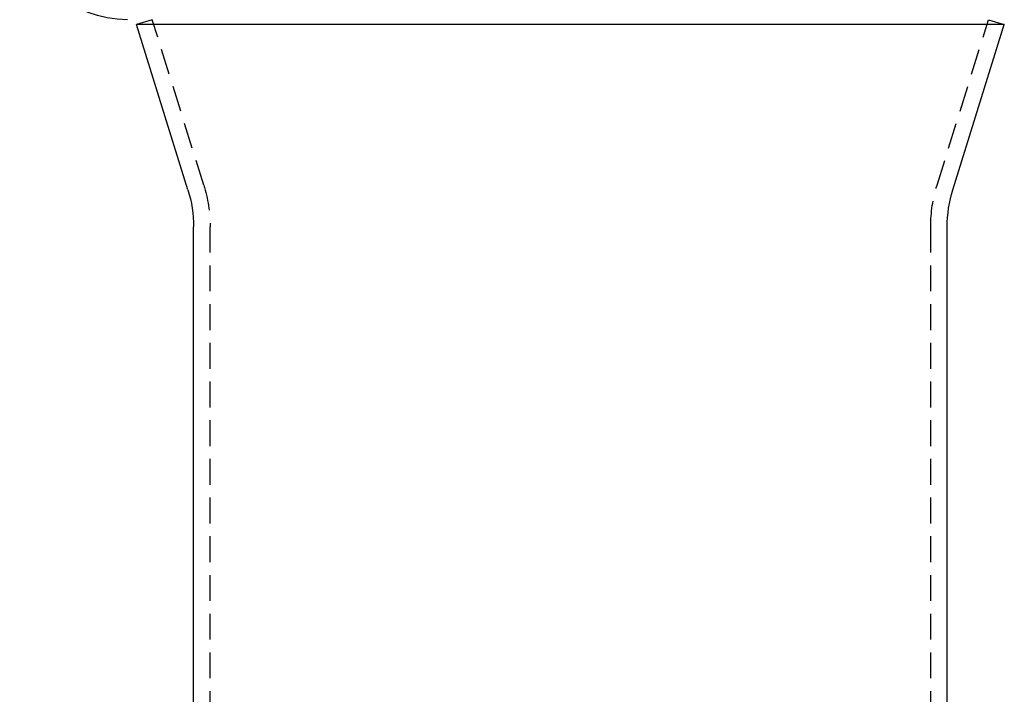
# Model space of a CAD drawing. Extents: x 1306 to 1806, y -545 to 527.
# Drawn here: x 1503 to 1598, y 277 to 343 of the extents above; entities that cross this region are included whole.
import ezdxf

# ---------------------------------------------------------------- set-up
doc = ezdxf.new("R2010")
doc.units = 0
doc.header["$LTSCALE"] = 10
doc.linetypes.add('VERDECKT', pattern=[0.375, 0.25, -0.125])
doc.layers.get('0').update_dxf_attribs({"linetype": 'CONTINUOUS'})
doc.layers.add('STEMPEL', color=3, linetype='CONTINUOUS')

# ---------------------------------------------------------------- blocks, each defined once
blk = doc.blocks.new('A$C312386F0')
at = {"extrusion": (0, 1, -2e-16)}
for p, q in [((968.439, 95), (966.912, 94.525)), ((1050.967, 94.525), (966.912, 94.525)), ((971.898, 78.498), (966.912, 94.525)), ((1045.981, 78.498), (1050.967, 94.525)), ((1049.439, 95), (1050.967, 94.525)), ((972.439, 28), (972.439, 74.933)), ((1045.439, 28), (1045.439, 74.933))]:
    blk.add_line(p, q, dxfattribs=at)
at = {"color": 1, "linetype": 'VERDECKT', "extrusion": (0, 1, -2e-16)}
for p, q in [((973.426, 78.973), (968.439, 95)), ((1044.453, 78.973), (1049.439, 95)), ((974.039, -17.581), (974.039, 74.933)), ((1043.839, -17.581), (1043.839, 74.933))]:
    blk.add_line(p, q, dxfattribs=at)
at = {"extrusion": (0, -2e-16, -1)}
for centre, radius, start, end in [((-966.026, 105.5), 10.5, 270, 353.37419), ((-960.439, 74.933), 12, 162.7185, 180), ((-1057.439, 74.933), 12, 0, 17.2815)]:
    blk.add_arc(centre, radius, start, end, dxfattribs=at)
at = {"color": 1, "linetype": 'VERDECKT', "extrusion": (0, -2e-16, -1)}
for centre, start, end in [((-960.439, 74.933), 162.7185, 180), ((-1057.439, 74.933), 360, 17.2815)]:
    blk.add_arc(centre, 13.6, start, end, dxfattribs=at)

msp = doc.modelspace()

# ---------------------------------------------------------------- block references
at = {"layer": 'STEMPEL'}
msp.add_blockref('A$C312386F0', (547.489, 247.755, -54.747), dxfattribs=at)

doc.saveas('drawing.dxf')
